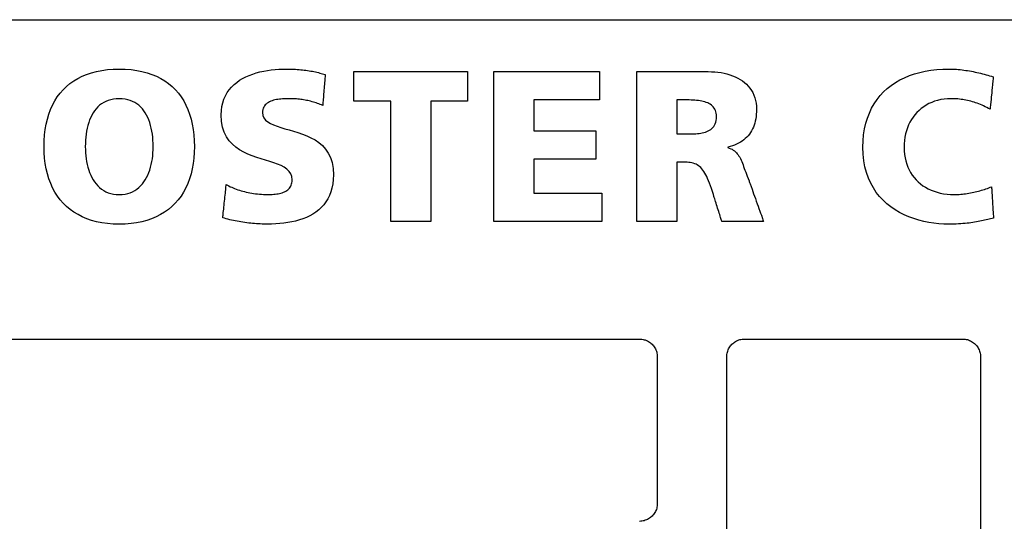
# Model space of a CAD drawing. Extents: x 3963 to 5391, y -43265 to -41965.
# Drawn here: x 4172 to 4200, y -42761 to -42747 of the extents above; entities that cross this region are included whole.
import ezdxf

# ---------------------------------------------------------------- set-up
doc = ezdxf.new("R2010")
doc.units = 0
doc.layers.add('_____1', color=7, linetype='CONTINUOUS')

msp = doc.modelspace()

# ---------------------------------------------------------------- linework, layer by layer
at = {"layer": '_____1', "color": 3, "linetype": 'Continuous'}
for p, q in [((4099.988, -42746.804), (4242.488, -42746.804)), ((4174.889, -42748.186), (4175.049, -42748.173)), ((4175.049, -42748.173), (4175.217, -42748.169)), ((4175.217, -42748.169), (4175.384, -42748.173)), ((4175.384, -42748.173), (4175.545, -42748.186)), ((4179.422, -42748.194), (4179.528, -42748.182)), ((4179.528, -42748.182), (4179.635, -42748.175)), ((4179.635, -42748.175), (4179.74, -42748.17)), ((4179.74, -42748.17), (4179.845, -42748.169)), ((4179.845, -42748.169), (4179.895, -42748.169)), ((4179.895, -42748.169), (4179.944, -42748.17)), ((4179.944, -42748.17), (4179.994, -42748.171)), ((4179.994, -42748.171), (4180.043, -42748.174)), ((4180.043, -42748.174), (4180.092, -42748.176)), ((4180.092, -42748.176), (4180.141, -42748.179)), ((4180.141, -42748.179), (4180.189, -42748.183)), ((4180.189, -42748.183), (4180.237, -42748.188)), ((4197.667, -42748.202), (4197.827, -42748.184)), ((4197.827, -42748.184), (4197.992, -42748.172)), ((4197.992, -42748.172), (4198.161, -42748.169)), ((4198.161, -42748.169), (4198.214, -42748.169)), ((4198.214, -42748.169), (4198.266, -42748.171)), ((4198.266, -42748.171), (4198.319, -42748.173)), ((4198.319, -42748.173), (4198.371, -42748.176)), ((4198.371, -42748.176), (4198.423, -42748.18)), ((4198.423, -42748.18), (4198.475, -42748.185)), ((4173.958, -42748.497), (4174.07, -42748.429)), ((4174.07, -42748.429), (4174.189, -42748.369)), ((4174.189, -42748.369), (4174.315, -42748.317)), ((4174.315, -42748.317), (4174.448, -42748.272)), ((4174.448, -42748.272), (4174.588, -42748.235)), ((4174.588, -42748.235), (4174.735, -42748.206)), ((4174.735, -42748.206), (4174.889, -42748.186)), ((4175.545, -42748.186), (4175.699, -42748.206)), ((4175.699, -42748.206), (4175.845, -42748.235)), ((4175.845, -42748.235), (4175.985, -42748.272)), ((4175.985, -42748.272), (4176.118, -42748.317)), ((4176.118, -42748.317), (4176.244, -42748.369)), ((4176.244, -42748.369), (4176.363, -42748.429)), ((4176.363, -42748.429), (4176.476, -42748.497)), ((4178.545, -42748.481), (4178.63, -42748.43)), ((4178.63, -42748.43), (4178.719, -42748.384)), ((4178.719, -42748.384), (4178.811, -42748.344)), ((4178.811, -42748.344), (4178.908, -42748.308)), ((4178.908, -42748.308), (4179.007, -42748.277)), ((4179.007, -42748.277), (4179.108, -42748.25)), ((4179.108, -42748.25), (4179.212, -42748.227)), ((4179.212, -42748.227), (4179.316, -42748.208)), ((4179.316, -42748.208), (4179.422, -42748.194)), ((4180.237, -42748.188), (4180.285, -42748.192)), ((4180.285, -42748.192), (4180.332, -42748.198)), ((4180.332, -42748.198), (4180.378, -42748.204)), ((4180.378, -42748.204), (4180.424, -42748.21)), ((4180.424, -42748.21), (4180.47, -42748.217)), ((4180.47, -42748.217), (4180.514, -42748.225)), ((4180.514, -42748.225), (4180.558, -42748.232)), ((4180.558, -42748.232), (4180.602, -42748.241)), ((4180.602, -42748.241), (4180.644, -42748.25)), ((4180.644, -42748.25), (4180.685, -42748.259)), ((4180.685, -42748.259), (4180.726, -42748.269)), ((4180.726, -42748.269), (4180.766, -42748.279)), ((4180.766, -42748.279), (4180.805, -42748.289)), ((4180.805, -42748.289), (4180.842, -42748.3)), ((4180.842, -42748.3), (4180.879, -42748.311)), ((4180.879, -42748.311), (4180.914, -42748.323)), ((4180.906, -42748.419), (4180.903, -42748.457)), ((4180.909, -42748.387), (4180.906, -42748.419)), ((4180.911, -42748.36), (4180.909, -42748.387)), ((4180.913, -42748.34), (4180.911, -42748.36)), ((4180.914, -42748.327), (4180.913, -42748.34)), ((4180.914, -42748.323), (4180.914, -42748.327)), ((4181.704, -42749.06), (4181.704, -42748.24)), ((4181.704, -42748.24), (4184.853, -42748.24)), ((4184.853, -42748.24), (4184.853, -42749.06)), ((4185.575, -42748.24), (4188.498, -42748.24)), ((4185.575, -42752.388), (4185.575, -42748.24)), ((4188.498, -42748.24), (4188.498, -42749.024)), ((4189.533, -42748.24), (4191.506, -42748.24)), ((4189.533, -42752.388), (4189.533, -42748.24)), ((4191.506, -42748.24), (4191.597, -42748.242)), ((4191.597, -42748.242), (4191.687, -42748.247)), ((4191.687, -42748.247), (4191.775, -42748.256)), ((4191.775, -42748.256), (4191.861, -42748.268)), ((4191.861, -42748.268), (4191.944, -42748.284)), ((4191.944, -42748.284), (4192.026, -42748.303)), ((4192.026, -42748.303), (4192.104, -42748.326)), ((4192.104, -42748.326), (4192.18, -42748.353)), ((4192.18, -42748.353), (4192.253, -42748.383)), ((4192.253, -42748.383), (4192.322, -42748.417)), ((4192.322, -42748.417), (4192.388, -42748.454)), ((4192.388, -42748.454), (4192.451, -42748.496)), ((4196.808, -42748.472), (4196.937, -42748.409)), ((4196.937, -42748.409), (4197.072, -42748.352)), ((4197.072, -42748.352), (4197.213, -42748.304)), ((4197.213, -42748.304), (4197.359, -42748.262)), ((4197.359, -42748.262), (4197.51, -42748.229)), ((4197.51, -42748.229), (4197.667, -42748.202)), ((4198.475, -42748.185), (4198.527, -42748.191)), ((4198.527, -42748.191), (4198.579, -42748.198)), ((4198.579, -42748.198), (4198.63, -42748.205)), ((4198.63, -42748.205), (4198.682, -42748.213)), ((4198.682, -42748.213), (4198.733, -42748.222)), ((4198.733, -42748.222), (4198.785, -42748.231)), ((4198.785, -42748.231), (4198.836, -42748.241)), ((4198.836, -42748.241), (4198.887, -42748.251)), ((4198.887, -42748.251), (4198.938, -42748.263)), ((4198.938, -42748.263), (4198.989, -42748.274)), ((4198.989, -42748.274), (4199.04, -42748.286)), ((4199.04, -42748.286), (4199.09, -42748.299)), ((4199.09, -42748.299), (4199.141, -42748.312)), ((4199.141, -42748.312), (4199.191, -42748.325)), ((4199.191, -42748.325), (4199.241, -42748.339)), ((4199.241, -42748.339), (4199.291, -42748.353)), ((4199.291, -42748.353), (4199.341, -42748.368)), ((4199.341, -42748.368), (4199.391, -42748.382)), ((4199.385, -42748.449), (4199.381, -42748.483)), ((4199.387, -42748.421), (4199.385, -42748.449)), ((4199.389, -42748.4), (4199.387, -42748.421)), ((4199.391, -42748.387), (4199.389, -42748.4)), ((4199.391, -42748.382), (4199.391, -42748.387)), ((4173.665, -42748.742), (4173.755, -42748.653)), ((4173.755, -42748.653), (4173.853, -42748.571)), ((4173.853, -42748.571), (4173.958, -42748.497)), ((4176.476, -42748.497), (4176.581, -42748.571)), ((4176.581, -42748.571), (4176.678, -42748.653)), ((4176.678, -42748.653), (4176.769, -42748.742)), ((4178.259, -42748.741), (4178.322, -42748.667)), ((4178.322, -42748.667), (4178.391, -42748.599)), ((4178.391, -42748.599), (4178.465, -42748.537)), ((4178.465, -42748.537), (4178.545, -42748.481)), ((4180.883, -42748.698), (4180.879, -42748.751)), ((4180.888, -42748.645), (4180.883, -42748.698)), ((4180.892, -42748.594), (4180.888, -42748.645)), ((4180.896, -42748.545), (4180.892, -42748.594)), ((4180.9, -42748.499), (4180.896, -42748.545)), ((4180.903, -42748.457), (4180.9, -42748.499)), ((4192.451, -42748.496), (4192.509, -42748.54)), ((4192.509, -42748.54), (4192.564, -42748.589)), ((4192.564, -42748.589), (4192.614, -42748.642)), ((4192.614, -42748.642), (4192.66, -42748.698)), ((4192.66, -42748.698), (4192.701, -42748.758)), ((4196.358, -42748.803), (4196.46, -42748.709)), ((4196.46, -42748.709), (4196.569, -42748.622)), ((4196.569, -42748.622), (4196.686, -42748.544)), ((4196.686, -42748.544), (4196.808, -42748.472)), ((4199.363, -42748.666), (4199.352, -42748.775)), ((4199.368, -42748.615), (4199.363, -42748.666)), ((4199.373, -42748.567), (4199.368, -42748.615)), ((4199.377, -42748.523), (4199.373, -42748.567)), ((4199.381, -42748.483), (4199.377, -42748.523)), ((4173.435, -42749.05), (4173.504, -42748.941)), ((4173.504, -42748.941), (4173.581, -42748.838)), ((4173.581, -42748.838), (4173.665, -42748.742)), ((4175.135, -42748.992), (4175.057, -42749.001)), ((4175.217, -42748.989), (4175.135, -42748.992)), ((4175.299, -42748.992), (4175.217, -42748.989)), ((4175.376, -42749.001), (4175.299, -42748.992)), ((4176.769, -42748.742), (4176.853, -42748.838)), ((4176.853, -42748.838), (4176.93, -42748.941)), ((4176.93, -42748.941), (4176.999, -42749.05)), ((4178.082, -42749.099), (4178.114, -42749)), ((4178.114, -42749), (4178.155, -42748.907)), ((4178.155, -42748.907), (4178.204, -42748.82)), ((4178.204, -42748.82), (4178.259, -42748.741)), ((4179.688, -42748.998), (4179.647, -42749.003)), ((4179.729, -42748.995), (4179.688, -42748.998)), ((4179.77, -42748.992), (4179.729, -42748.995)), ((4179.81, -42748.991), (4179.77, -42748.992)), ((4179.849, -42748.99), (4179.81, -42748.991)), ((4179.886, -42748.989), (4179.849, -42748.99)), ((4179.922, -42748.989), (4179.886, -42748.989)), ((4179.961, -42748.989), (4179.922, -42748.989)), ((4180.001, -42748.99), (4179.961, -42748.989)), ((4180.04, -42748.992), (4180.001, -42748.99)), ((4180.08, -42748.994), (4180.04, -42748.992)), ((4180.119, -42748.997), (4180.08, -42748.994)), ((4180.159, -42749), (4180.119, -42748.997)), ((4180.198, -42749.004), (4180.159, -42749)), ((4180.862, -42748.957), (4180.858, -42749.003)), ((4180.866, -42748.908), (4180.862, -42748.957)), ((4180.87, -42748.857), (4180.866, -42748.908)), ((4180.874, -42748.804), (4180.87, -42748.857)), ((4180.879, -42748.751), (4180.874, -42748.804)), ((4192.701, -42748.758), (4192.737, -42748.822)), ((4192.737, -42748.822), (4192.769, -42748.889)), ((4192.769, -42748.889), (4192.795, -42748.961)), ((4192.795, -42748.961), (4192.815, -42749.036)), ((4196.176, -42749.013), (4196.263, -42748.904)), ((4196.263, -42748.904), (4196.358, -42748.803)), ((4198.03, -42749), (4197.94, -42749.015)), ((4198.124, -42748.992), (4198.03, -42749)), ((4198.22, -42748.989), (4198.124, -42748.992)), ((4198.268, -42748.989), (4198.22, -42748.989)), ((4198.315, -42748.991), (4198.268, -42748.989)), ((4198.361, -42748.993), (4198.315, -42748.991)), ((4198.408, -42748.997), (4198.361, -42748.993)), ((4198.454, -42749.001), (4198.408, -42748.997)), ((4199.33, -42748.996), (4199.32, -42749.095)), ((4199.336, -42748.942), (4199.33, -42748.996)), ((4199.341, -42748.887), (4199.336, -42748.942)), ((4199.347, -42748.831), (4199.341, -42748.887)), ((4199.352, -42748.775), (4199.347, -42748.831)), ((4173.318, -42749.288), (4173.373, -42749.166)), ((4173.373, -42749.166), (4173.435, -42749.05)), ((4174.578, -42749.269), (4174.535, -42749.323)), ((4174.625, -42749.218), (4174.578, -42749.269)), ((4174.675, -42749.172), (4174.625, -42749.218)), ((4174.729, -42749.131), (4174.675, -42749.172)), ((4174.787, -42749.095), (4174.729, -42749.131)), ((4174.849, -42749.063), (4174.787, -42749.095)), ((4174.914, -42749.037), (4174.849, -42749.063)), ((4174.984, -42749.016), (4174.914, -42749.037)), ((4175.057, -42749.001), (4174.984, -42749.016)), ((4175.45, -42749.016), (4175.376, -42749.001)), ((4175.52, -42749.037), (4175.45, -42749.016)), ((4175.585, -42749.063), (4175.52, -42749.037)), ((4175.647, -42749.095), (4175.585, -42749.063)), ((4175.705, -42749.131), (4175.647, -42749.095)), ((4175.759, -42749.172), (4175.705, -42749.131)), ((4175.809, -42749.218), (4175.759, -42749.172)), ((4175.856, -42749.269), (4175.809, -42749.218)), ((4175.899, -42749.323), (4175.856, -42749.269)), ((4176.999, -42749.05), (4177.061, -42749.166)), ((4177.061, -42749.166), (4177.116, -42749.288)), ((4178.043, -42749.319), (4178.058, -42749.206)), ((4178.058, -42749.206), (4178.082, -42749.099)), ((4179.2, -42749.254), (4179.188, -42749.291)), ((4179.215, -42749.22), (4179.2, -42749.254)), ((4179.234, -42749.19), (4179.215, -42749.22)), ((4179.256, -42749.162), (4179.234, -42749.19)), ((4179.281, -42749.136), (4179.256, -42749.162)), ((4179.31, -42749.114), (4179.281, -42749.136)), ((4179.341, -42749.094), (4179.31, -42749.114)), ((4179.374, -42749.076), (4179.341, -42749.094)), ((4179.409, -42749.06), (4179.374, -42749.076)), ((4179.446, -42749.046), (4179.409, -42749.06)), ((4179.484, -42749.034), (4179.446, -42749.046)), ((4179.524, -42749.024), (4179.484, -42749.034)), ((4179.564, -42749.015), (4179.524, -42749.024)), ((4179.605, -42749.008), (4179.564, -42749.015)), ((4179.647, -42749.003), (4179.605, -42749.008)), ((4180.237, -42749.009), (4180.198, -42749.004)), ((4180.277, -42749.015), (4180.237, -42749.009)), ((4180.316, -42749.021), (4180.277, -42749.015)), ((4180.355, -42749.027), (4180.316, -42749.021)), ((4180.394, -42749.035), (4180.355, -42749.027)), ((4180.432, -42749.043), (4180.394, -42749.035)), ((4180.471, -42749.052), (4180.432, -42749.043)), ((4180.509, -42749.061), (4180.471, -42749.052)), ((4180.548, -42749.072), (4180.509, -42749.061)), ((4180.586, -42749.082), (4180.548, -42749.072)), ((4180.623, -42749.094), (4180.586, -42749.082)), ((4180.661, -42749.106), (4180.623, -42749.094)), ((4180.698, -42749.119), (4180.661, -42749.106)), ((4180.735, -42749.133), (4180.698, -42749.119)), ((4180.771, -42749.148), (4180.735, -42749.133)), ((4180.808, -42749.163), (4180.771, -42749.148)), ((4180.843, -42749.179), (4180.808, -42749.163)), ((4180.844, -42749.174), (4180.843, -42749.179)), ((4180.845, -42749.162), (4180.844, -42749.174)), ((4180.846, -42749.142), (4180.845, -42749.162)), ((4180.849, -42749.115), (4180.846, -42749.142)), ((4180.851, -42749.083), (4180.849, -42749.115)), ((4180.854, -42749.045), (4180.851, -42749.083)), ((4180.858, -42749.003), (4180.854, -42749.045)), ((4182.725, -42749.06), (4181.704, -42749.06)), ((4182.725, -42752.387), (4182.725, -42749.06)), ((4184.853, -42749.06), (4183.831, -42749.06)), ((4183.831, -42749.06), (4183.831, -42752.387)), ((4188.498, -42749.024), (4186.681, -42749.024)), ((4186.681, -42749.024), (4186.681, -42749.88)), ((4190.93, -42749.024), (4190.639, -42749.024)), ((4190.639, -42749.024), (4190.639, -42749.963)), ((4190.982, -42749.025), (4190.93, -42749.024)), ((4191.034, -42749.026), (4190.982, -42749.025)), ((4191.085, -42749.028), (4191.034, -42749.026)), ((4191.136, -42749.031), (4191.085, -42749.028)), ((4191.185, -42749.036), (4191.136, -42749.031)), ((4191.234, -42749.041), (4191.185, -42749.036)), ((4191.281, -42749.049), (4191.234, -42749.041)), ((4191.326, -42749.057), (4191.281, -42749.049)), ((4191.37, -42749.067), (4191.326, -42749.057)), ((4191.413, -42749.079), (4191.37, -42749.067)), ((4191.453, -42749.093), (4191.413, -42749.079)), ((4191.492, -42749.108), (4191.453, -42749.093)), ((4191.528, -42749.126), (4191.492, -42749.108)), ((4191.562, -42749.145), (4191.528, -42749.126)), ((4191.593, -42749.167), (4191.562, -42749.145)), ((4191.622, -42749.192), (4191.593, -42749.167)), ((4191.647, -42749.218), (4191.622, -42749.192)), ((4191.67, -42749.247), (4191.647, -42749.218)), ((4191.69, -42749.279), (4191.67, -42749.247)), ((4192.815, -42749.036), (4192.83, -42749.115)), ((4192.83, -42749.115), (4192.839, -42749.199)), ((4192.839, -42749.199), (4192.843, -42749.286)), ((4195.963, -42749.385), (4196.026, -42749.253)), ((4196.026, -42749.253), (4196.097, -42749.129)), ((4196.097, -42749.129), (4196.176, -42749.013)), ((4197.399, -42749.259), (4197.337, -42749.313)), ((4197.466, -42749.21), (4197.399, -42749.259)), ((4197.536, -42749.165), (4197.466, -42749.21)), ((4197.61, -42749.125), (4197.536, -42749.165)), ((4197.687, -42749.09), (4197.61, -42749.125)), ((4197.768, -42749.06), (4197.687, -42749.09)), ((4197.852, -42749.035), (4197.768, -42749.06)), ((4197.94, -42749.015), (4197.852, -42749.035)), ((4198.5, -42749.007), (4198.454, -42749.001)), ((4198.545, -42749.013), (4198.5, -42749.007)), ((4198.59, -42749.021), (4198.545, -42749.013)), ((4198.636, -42749.029), (4198.59, -42749.021)), ((4198.68, -42749.039), (4198.636, -42749.029)), ((4198.725, -42749.049), (4198.68, -42749.039)), ((4198.77, -42749.061), (4198.725, -42749.049)), ((4198.814, -42749.073), (4198.77, -42749.061)), ((4198.859, -42749.087), (4198.814, -42749.073)), ((4198.903, -42749.102), (4198.859, -42749.087)), ((4198.947, -42749.117), (4198.903, -42749.102)), ((4198.992, -42749.134), (4198.947, -42749.117)), ((4199.036, -42749.152), (4198.992, -42749.134)), ((4199.08, -42749.17), (4199.036, -42749.152)), ((4199.124, -42749.19), (4199.08, -42749.17)), ((4199.169, -42749.211), (4199.124, -42749.19)), ((4199.213, -42749.233), (4199.169, -42749.211)), ((4199.258, -42749.256), (4199.213, -42749.233)), ((4199.302, -42749.28), (4199.258, -42749.256)), ((4199.304, -42749.262), (4199.303, -42749.275)), ((4199.306, -42749.241), (4199.304, -42749.262)), ((4199.309, -42749.213), (4199.306, -42749.241)), ((4199.312, -42749.179), (4199.309, -42749.213)), ((4199.316, -42749.14), (4199.312, -42749.179)), ((4199.32, -42749.095), (4199.316, -42749.14)), ((4173.229, -42749.552), (4173.27, -42749.417)), ((4173.27, -42749.417), (4173.318, -42749.288)), ((4174.427, -42749.509), (4174.398, -42749.578)), ((4174.46, -42749.444), (4174.427, -42749.509)), ((4174.496, -42749.382), (4174.46, -42749.444)), ((4174.535, -42749.323), (4174.496, -42749.382)), ((4175.938, -42749.382), (4175.899, -42749.323)), ((4175.974, -42749.444), (4175.938, -42749.382)), ((4176.007, -42749.509), (4175.974, -42749.444)), ((4176.036, -42749.578), (4176.007, -42749.509)), ((4177.116, -42749.288), (4177.164, -42749.417)), ((4177.164, -42749.417), (4177.204, -42749.552)), ((4178.038, -42749.44), (4178.043, -42749.319)), ((4178.048, -42749.619), (4178.038, -42749.44)), ((4179.181, -42749.331), (4179.179, -42749.375)), ((4179.179, -42749.375), (4179.189, -42749.453)), ((4179.188, -42749.291), (4179.181, -42749.331)), ((4179.189, -42749.453), (4179.218, -42749.521)), ((4179.218, -42749.521), (4179.263, -42749.58)), ((4191.707, -42749.314), (4191.69, -42749.279)), ((4191.72, -42749.351), (4191.707, -42749.314)), ((4191.73, -42749.392), (4191.72, -42749.351)), ((4191.728, -42749.59), (4191.735, -42749.538)), ((4191.735, -42749.435), (4191.73, -42749.392)), ((4191.737, -42749.482), (4191.735, -42749.435)), ((4191.735, -42749.538), (4191.737, -42749.482)), ((4192.83, -42749.484), (4192.821, -42749.547)), ((4192.837, -42749.42), (4192.83, -42749.484)), ((4192.841, -42749.354), (4192.837, -42749.42)), ((4192.843, -42749.286), (4192.841, -42749.354)), ((4195.865, -42749.67), (4195.91, -42749.524)), ((4195.91, -42749.524), (4195.963, -42749.385)), ((4197.174, -42749.498), (4197.128, -42749.567)), ((4197.224, -42749.432), (4197.174, -42749.498)), ((4197.279, -42749.37), (4197.224, -42749.432)), ((4197.337, -42749.313), (4197.279, -42749.37)), ((4199.303, -42749.275), (4199.302, -42749.28)), ((4173.17, -42749.839), (4173.196, -42749.693)), ((4173.196, -42749.693), (4173.229, -42749.552)), ((4174.33, -42749.803), (4174.314, -42749.884)), ((4174.35, -42749.726), (4174.33, -42749.803)), ((4174.372, -42749.651), (4174.35, -42749.726)), ((4174.398, -42749.578), (4174.372, -42749.651)), ((4176.062, -42749.651), (4176.036, -42749.578)), ((4176.084, -42749.726), (4176.062, -42749.651)), ((4176.103, -42749.803), (4176.084, -42749.726)), ((4176.12, -42749.884), (4176.103, -42749.803)), ((4177.204, -42749.552), (4177.238, -42749.693)), ((4177.238, -42749.693), (4177.263, -42749.839)), ((4178.077, -42749.778), (4178.048, -42749.619)), ((4178.123, -42749.919), (4178.077, -42749.778)), ((4179.263, -42749.58), (4179.324, -42749.631)), ((4179.324, -42749.631), (4179.399, -42749.676)), ((4179.399, -42749.676), (4179.486, -42749.716)), ((4179.486, -42749.716), (4179.582, -42749.752)), ((4179.582, -42749.752), (4179.688, -42749.786)), ((4179.688, -42749.786), (4179.8, -42749.819)), ((4191.576, -42749.84), (4191.607, -42749.815)), ((4191.607, -42749.815), (4191.636, -42749.787)), ((4191.636, -42749.787), (4191.661, -42749.755)), ((4191.661, -42749.755), (4191.684, -42749.72)), ((4191.684, -42749.72), (4191.702, -42749.681)), ((4191.702, -42749.681), (4191.717, -42749.637)), ((4191.717, -42749.637), (4191.728, -42749.59)), ((4192.755, -42749.775), (4192.732, -42749.827)), ((4192.776, -42749.721), (4192.755, -42749.775)), ((4192.793, -42749.665), (4192.776, -42749.721)), ((4192.808, -42749.607), (4192.793, -42749.665)), ((4192.821, -42749.547), (4192.808, -42749.607)), ((4195.83, -42749.824), (4195.865, -42749.67)), ((4197.017, -42749.796), (4196.989, -42749.878)), ((4197.05, -42749.716), (4197.017, -42749.796)), ((4197.087, -42749.64), (4197.05, -42749.716)), ((4197.128, -42749.567), (4197.087, -42749.64)), ((4173.141, -42750.15), (4173.152, -42749.992)), ((4173.152, -42749.992), (4173.17, -42749.839)), ((4174.291, -42750.05), (4174.284, -42750.137)), ((4174.301, -42749.966), (4174.291, -42750.05)), ((4174.314, -42749.884), (4174.301, -42749.966)), ((4176.133, -42749.966), (4176.12, -42749.884)), ((4176.143, -42750.05), (4176.133, -42749.966)), ((4176.15, -42750.137), (4176.143, -42750.05)), ((4177.263, -42749.839), (4177.282, -42749.992)), ((4177.282, -42749.992), (4177.293, -42750.15)), ((4178.184, -42750.044), (4178.123, -42749.919)), ((4178.258, -42750.153), (4178.184, -42750.044)), ((4179.8, -42749.819), (4179.917, -42749.852)), ((4179.917, -42749.852), (4180.038, -42749.886)), ((4180.038, -42749.886), (4180.16, -42749.924)), ((4180.16, -42749.924), (4180.282, -42749.966)), ((4180.282, -42749.966), (4180.403, -42750.013)), ((4180.403, -42750.013), (4180.52, -42750.068)), ((4180.52, -42750.068), (4180.632, -42750.131)), ((4186.681, -42749.88), (4188.398, -42749.88)), ((4188.398, -42749.88), (4188.398, -42750.664)), ((4190.639, -42749.963), (4190.93, -42749.963)), ((4190.93, -42749.963), (4190.975, -42749.963)), ((4190.975, -42749.963), (4191.02, -42749.962)), ((4191.02, -42749.962), (4191.067, -42749.962)), ((4191.067, -42749.962), (4191.113, -42749.96)), ((4191.113, -42749.96), (4191.16, -42749.957)), ((4191.16, -42749.957), (4191.206, -42749.954)), ((4191.206, -42749.954), (4191.252, -42749.949)), ((4191.252, -42749.949), (4191.298, -42749.943)), ((4191.298, -42749.943), (4191.342, -42749.935)), ((4191.342, -42749.935), (4191.385, -42749.925)), ((4191.385, -42749.925), (4191.427, -42749.913)), ((4191.427, -42749.913), (4191.467, -42749.898)), ((4191.467, -42749.898), (4191.506, -42749.882)), ((4191.506, -42749.882), (4191.542, -42749.863)), ((4191.542, -42749.863), (4191.576, -42749.84)), ((4192.574, -42750.053), (4192.533, -42750.092)), ((4192.611, -42750.012), (4192.574, -42750.053)), ((4192.645, -42749.969), (4192.611, -42750.012)), ((4192.677, -42749.924), (4192.645, -42749.969)), ((4192.706, -42749.876), (4192.677, -42749.924)), ((4192.732, -42749.827), (4192.706, -42749.876)), ((4195.79, -42750.155), (4195.805, -42749.986)), ((4195.805, -42749.986), (4195.83, -42749.824)), ((4196.948, -42750.052), (4196.935, -42750.143)), ((4196.966, -42749.964), (4196.948, -42750.052)), ((4196.989, -42749.878), (4196.966, -42749.964)), ((4173.137, -42750.314), (4173.141, -42750.15)), ((4173.141, -42750.476), (4173.137, -42750.314)), ((4174.28, -42750.225), (4174.278, -42750.314)), ((4174.278, -42750.314), (4174.28, -42750.399)), ((4174.284, -42750.137), (4174.28, -42750.225)), ((4176.154, -42750.225), (4176.15, -42750.137)), ((4176.156, -42750.314), (4176.154, -42750.225)), ((4176.154, -42750.399), (4176.156, -42750.314)), ((4177.293, -42750.15), (4177.297, -42750.314)), ((4177.297, -42750.314), (4177.293, -42750.476)), ((4178.345, -42750.249), (4178.258, -42750.153)), ((4178.442, -42750.332), (4178.345, -42750.249)), ((4178.547, -42750.405), (4178.442, -42750.332)), ((4180.632, -42750.131), (4180.737, -42750.203)), ((4180.737, -42750.203), (4180.834, -42750.287)), ((4180.834, -42750.287), (4180.921, -42750.382)), ((4192.112, -42750.315), (4192.047, -42750.332)), ((4192.047, -42750.332), (4192.047, -42750.343)), ((4192.047, -42750.343), (4192.09, -42750.356)), ((4192.09, -42750.356), (4192.129, -42750.372)), ((4192.175, -42750.295), (4192.112, -42750.315)), ((4192.234, -42750.273), (4192.175, -42750.295)), ((4192.291, -42750.249), (4192.234, -42750.273)), ((4192.345, -42750.222), (4192.291, -42750.249)), ((4192.397, -42750.193), (4192.345, -42750.222)), ((4192.445, -42750.162), (4192.397, -42750.193)), ((4192.491, -42750.128), (4192.445, -42750.162)), ((4192.533, -42750.092), (4192.491, -42750.128)), ((4195.784, -42750.332), (4195.79, -42750.155)), ((4195.791, -42750.522), (4195.784, -42750.332)), ((4196.928, -42750.236), (4196.925, -42750.332)), ((4196.925, -42750.332), (4196.928, -42750.432)), ((4196.935, -42750.143), (4196.928, -42750.236)), ((4173.152, -42750.633), (4173.141, -42750.476)), ((4173.171, -42750.785), (4173.152, -42750.633)), ((4174.28, -42750.399), (4174.284, -42750.483)), ((4174.284, -42750.483), (4174.291, -42750.567)), ((4174.291, -42750.567), (4174.301, -42750.649)), ((4176.133, -42750.649), (4176.143, -42750.567)), ((4176.143, -42750.567), (4176.15, -42750.483)), ((4176.15, -42750.483), (4176.154, -42750.399)), ((4177.282, -42750.633), (4177.263, -42750.785)), ((4177.293, -42750.476), (4177.282, -42750.633)), ((4178.659, -42750.468), (4178.547, -42750.405)), ((4178.776, -42750.523), (4178.659, -42750.468)), ((4178.897, -42750.571), (4178.776, -42750.523)), ((4179.019, -42750.614), (4178.897, -42750.571)), ((4179.141, -42750.653), (4179.019, -42750.614)), ((4180.921, -42750.382), (4180.995, -42750.492)), ((4180.995, -42750.492), (4181.056, -42750.616)), ((4181.056, -42750.616), (4181.102, -42750.757)), ((4192.129, -42750.372), (4192.166, -42750.389)), ((4192.166, -42750.389), (4192.2, -42750.409)), ((4192.2, -42750.409), (4192.231, -42750.431)), ((4192.231, -42750.431), (4192.26, -42750.455)), ((4192.26, -42750.455), (4192.286, -42750.482)), ((4192.286, -42750.482), (4192.311, -42750.511)), ((4192.311, -42750.511), (4192.335, -42750.542)), ((4192.335, -42750.542), (4192.356, -42750.575)), ((4192.356, -42750.575), (4192.377, -42750.61)), ((4192.377, -42750.61), (4192.396, -42750.647)), ((4195.81, -42750.703), (4195.791, -42750.522)), ((4196.928, -42750.432), (4196.937, -42750.528)), ((4196.937, -42750.528), (4196.951, -42750.621)), ((4196.951, -42750.621), (4196.971, -42750.711)), ((4173.197, -42750.931), (4173.171, -42750.785)), ((4174.301, -42750.649), (4174.314, -42750.73)), ((4174.314, -42750.73), (4174.33, -42750.809)), ((4174.33, -42750.809), (4174.35, -42750.886)), ((4174.35, -42750.886), (4174.372, -42750.961)), ((4176.062, -42750.961), (4176.084, -42750.886)), ((4176.084, -42750.886), (4176.103, -42750.809)), ((4176.103, -42750.809), (4176.12, -42750.73)), ((4176.12, -42750.73), (4176.133, -42750.649)), ((4177.263, -42750.785), (4177.237, -42750.931)), ((4179.262, -42750.69), (4179.141, -42750.653)), ((4179.379, -42750.725), (4179.262, -42750.69)), ((4179.491, -42750.761), (4179.379, -42750.725)), ((4179.596, -42750.799), (4179.491, -42750.761)), ((4179.693, -42750.841), (4179.596, -42750.799)), ((4179.78, -42750.886), (4179.693, -42750.841)), ((4179.854, -42750.938), (4179.78, -42750.886)), ((4181.102, -42750.757), (4181.131, -42750.915)), ((4188.398, -42750.664), (4186.681, -42750.664)), ((4186.681, -42750.664), (4186.681, -42751.603)), ((4190.87, -42750.748), (4190.639, -42750.748)), ((4190.639, -42750.748), (4190.639, -42752.388)), ((4190.92, -42750.748), (4190.87, -42750.748)), ((4190.967, -42750.751), (4190.92, -42750.748)), ((4191.012, -42750.757), (4190.967, -42750.751)), ((4191.054, -42750.764), (4191.012, -42750.757)), ((4191.095, -42750.774), (4191.054, -42750.764)), ((4191.133, -42750.787), (4191.095, -42750.774)), ((4191.169, -42750.802), (4191.133, -42750.787)), ((4191.204, -42750.82), (4191.169, -42750.802)), ((4191.237, -42750.842), (4191.204, -42750.82)), ((4191.269, -42750.866), (4191.237, -42750.842)), ((4191.299, -42750.894), (4191.269, -42750.866)), ((4191.328, -42750.926), (4191.299, -42750.894)), ((4192.396, -42750.647), (4192.415, -42750.687)), ((4192.415, -42750.687), (4192.433, -42750.728)), ((4192.433, -42750.728), (4192.451, -42750.772)), ((4192.451, -42750.772), (4192.469, -42750.818)), ((4192.469, -42750.818), (4192.487, -42750.866)), ((4192.487, -42750.866), (4192.505, -42750.916)), ((4195.841, -42750.873), (4195.81, -42750.703)), ((4195.884, -42751.034), (4195.841, -42750.873)), ((4196.971, -42750.711), (4196.997, -42750.797)), ((4196.997, -42750.797), (4197.028, -42750.879)), ((4197.028, -42750.879), (4197.063, -42750.958)), ((4173.231, -42751.071), (4173.197, -42750.931)), ((4173.272, -42751.205), (4173.231, -42751.071)), ((4174.372, -42750.961), (4174.398, -42751.033)), ((4174.398, -42751.033), (4174.427, -42751.103)), ((4174.427, -42751.103), (4174.46, -42751.169)), ((4174.46, -42751.169), (4174.496, -42751.233)), ((4175.938, -42751.233), (4175.974, -42751.169)), ((4175.974, -42751.169), (4176.007, -42751.103)), ((4176.007, -42751.103), (4176.036, -42751.033)), ((4176.036, -42751.033), (4176.062, -42750.961)), ((4177.203, -42751.071), (4177.162, -42751.205)), ((4177.237, -42750.931), (4177.203, -42751.071)), ((4179.915, -42750.998), (4179.854, -42750.938)), ((4179.961, -42751.066), (4179.915, -42750.998)), ((4179.99, -42751.144), (4179.961, -42751.066)), ((4180, -42751.235), (4179.99, -42751.144)), ((4181.131, -42750.915), (4181.141, -42751.092)), ((4181.141, -42751.092), (4181.136, -42751.223)), ((4191.357, -42750.961), (4191.328, -42750.926)), ((4191.384, -42751), (4191.357, -42750.961)), ((4191.411, -42751.044), (4191.384, -42751)), ((4191.438, -42751.091), (4191.411, -42751.044)), ((4191.464, -42751.143), (4191.438, -42751.091)), ((4191.489, -42751.199), (4191.464, -42751.143)), ((4192.505, -42750.916), (4192.524, -42750.968)), ((4192.524, -42750.968), (4192.544, -42751.022)), ((4192.544, -42751.022), (4192.565, -42751.078)), ((4192.565, -42751.078), (4192.586, -42751.136)), ((4192.586, -42751.136), (4192.61, -42751.196)), ((4195.938, -42751.185), (4195.884, -42751.034)), ((4197.063, -42750.958), (4197.104, -42751.032)), ((4197.104, -42751.032), (4197.15, -42751.103)), ((4197.15, -42751.103), (4197.2, -42751.17)), ((4197.2, -42751.17), (4197.255, -42751.232)), ((4173.32, -42751.334), (4173.272, -42751.205)), ((4173.375, -42751.456), (4173.32, -42751.334)), ((4174.496, -42751.233), (4174.535, -42751.292)), ((4174.535, -42751.292), (4174.578, -42751.348)), ((4174.578, -42751.348), (4174.625, -42751.4)), ((4174.625, -42751.4), (4174.675, -42751.447)), ((4174.675, -42751.447), (4174.729, -42751.49)), ((4175.705, -42751.49), (4175.759, -42751.447)), ((4175.759, -42751.447), (4175.809, -42751.4)), ((4175.809, -42751.4), (4175.856, -42751.348)), ((4175.856, -42751.348), (4175.899, -42751.292)), ((4175.899, -42751.292), (4175.938, -42751.233)), ((4177.114, -42751.334), (4177.059, -42751.456)), ((4177.162, -42751.205), (4177.114, -42751.334)), ((4178.165, -42751.468), (4178.168, -42751.433)), ((4178.168, -42751.433), (4178.174, -42751.384)), ((4178.174, -42751.384), (4178.175, -42751.37)), ((4178.175, -42751.37), (4178.176, -42751.366)), ((4178.176, -42751.366), (4178.212, -42751.385)), ((4178.212, -42751.385), (4178.249, -42751.403)), ((4178.249, -42751.403), (4178.287, -42751.422)), ((4178.287, -42751.422), (4178.327, -42751.439)), ((4178.327, -42751.439), (4178.368, -42751.457)), ((4179.922, -42751.464), (4179.942, -42751.438)), ((4179.942, -42751.438), (4179.959, -42751.41)), ((4179.959, -42751.41), (4179.973, -42751.38)), ((4179.973, -42751.38), (4179.985, -42751.347)), ((4179.985, -42751.347), (4179.993, -42751.312)), ((4179.993, -42751.312), (4179.998, -42751.275)), ((4179.998, -42751.275), (4180, -42751.235)), ((4181.122, -42751.345), (4181.1, -42751.46)), ((4181.136, -42751.223), (4181.122, -42751.345)), ((4191.515, -42751.26), (4191.489, -42751.199)), ((4191.541, -42751.325), (4191.515, -42751.26)), ((4191.567, -42751.396), (4191.541, -42751.325)), ((4191.594, -42751.472), (4191.567, -42751.396)), ((4192.61, -42751.196), (4192.635, -42751.258)), ((4192.635, -42751.258), (4192.637, -42751.264)), ((4192.637, -42751.264), (4192.643, -42751.281)), ((4192.643, -42751.281), (4192.652, -42751.307)), ((4192.652, -42751.307), (4192.665, -42751.342)), ((4192.665, -42751.342), (4192.718, -42751.491)), ((4196.001, -42751.326), (4195.938, -42751.185)), ((4196.074, -42751.458), (4196.001, -42751.326)), ((4197.255, -42751.232), (4197.314, -42751.291)), ((4197.314, -42751.291), (4197.377, -42751.345)), ((4197.377, -42751.345), (4197.445, -42751.395)), ((4197.445, -42751.395), (4197.516, -42751.44)), ((4197.516, -42751.44), (4197.591, -42751.481)), ((4199.266, -42751.454), (4199.305, -42751.44)), ((4199.305, -42751.44), (4199.343, -42751.425)), ((4199.343, -42751.425), (4199.343, -42751.429)), ((4199.343, -42751.429), (4199.344, -42751.442)), ((4199.344, -42751.442), (4199.345, -42751.462)), ((4173.438, -42751.572), (4173.375, -42751.456)), ((4173.508, -42751.682), (4173.438, -42751.572)), ((4173.585, -42751.785), (4173.508, -42751.682)), ((4174.729, -42751.49), (4174.787, -42751.528)), ((4174.787, -42751.528), (4174.849, -42751.561)), ((4174.849, -42751.561), (4174.914, -42751.588)), ((4174.914, -42751.588), (4174.984, -42751.61)), ((4174.984, -42751.61), (4175.057, -42751.626)), ((4175.057, -42751.626), (4175.135, -42751.635)), ((4175.135, -42751.635), (4175.217, -42751.639)), ((4175.217, -42751.639), (4175.299, -42751.635)), ((4175.299, -42751.635), (4175.376, -42751.626)), ((4175.376, -42751.626), (4175.45, -42751.61)), ((4175.45, -42751.61), (4175.52, -42751.588)), ((4175.52, -42751.588), (4175.585, -42751.561)), ((4175.585, -42751.561), (4175.647, -42751.528)), ((4175.647, -42751.528), (4175.705, -42751.49)), ((4176.926, -42751.682), (4176.849, -42751.785)), ((4176.996, -42751.572), (4176.926, -42751.682)), ((4177.059, -42751.456), (4176.996, -42751.572)), ((4178.134, -42751.766), (4178.14, -42751.71)), ((4178.14, -42751.71), (4178.145, -42751.655)), ((4178.145, -42751.655), (4178.151, -42751.603)), ((4178.151, -42751.603), (4178.156, -42751.554)), ((4178.156, -42751.554), (4178.161, -42751.509)), ((4178.161, -42751.509), (4178.165, -42751.468)), ((4178.368, -42751.457), (4178.409, -42751.473)), ((4178.409, -42751.473), (4178.452, -42751.489)), ((4178.452, -42751.489), (4178.496, -42751.505)), ((4178.496, -42751.505), (4178.541, -42751.52)), ((4178.541, -42751.52), (4178.587, -42751.534)), ((4178.587, -42751.534), (4178.633, -42751.547)), ((4178.633, -42751.547), (4178.681, -42751.56)), ((4178.681, -42751.56), (4178.73, -42751.572)), ((4178.73, -42751.572), (4178.779, -42751.583)), ((4178.779, -42751.583), (4178.829, -42751.593)), ((4178.829, -42751.593), (4178.88, -42751.602)), ((4178.88, -42751.602), (4178.932, -42751.61)), ((4178.932, -42751.61), (4178.985, -42751.618)), ((4178.985, -42751.618), (4179.039, -42751.624)), ((4179.039, -42751.624), (4179.093, -42751.629)), ((4179.093, -42751.629), (4179.148, -42751.633)), ((4179.148, -42751.633), (4179.203, -42751.636)), ((4179.203, -42751.636), (4179.26, -42751.638)), ((4179.26, -42751.638), (4179.317, -42751.639)), ((4179.317, -42751.639), (4179.36, -42751.638)), ((4179.36, -42751.638), (4179.404, -42751.637)), ((4179.404, -42751.637), (4179.446, -42751.635)), ((4179.446, -42751.635), (4179.489, -42751.632)), ((4179.489, -42751.632), (4179.53, -42751.628)), ((4179.53, -42751.628), (4179.571, -42751.622)), ((4179.571, -42751.622), (4179.611, -42751.616)), ((4179.611, -42751.616), (4179.649, -42751.608)), ((4179.649, -42751.608), (4179.687, -42751.599)), ((4179.687, -42751.599), (4179.722, -42751.588)), ((4179.722, -42751.588), (4179.757, -42751.575)), ((4179.757, -42751.575), (4179.789, -42751.561)), ((4179.789, -42751.561), (4179.82, -42751.546)), ((4179.82, -42751.546), (4179.849, -42751.528)), ((4179.849, -42751.528), (4179.876, -42751.509)), ((4179.876, -42751.509), (4179.9, -42751.487)), ((4179.9, -42751.487), (4179.922, -42751.464)), ((4181.031, -42751.667), (4180.985, -42751.759)), ((4181.069, -42751.567), (4181.031, -42751.667)), ((4181.1, -42751.46), (4181.069, -42751.567)), ((4186.681, -42751.603), (4188.564, -42751.603)), ((4188.564, -42751.603), (4188.564, -42752.388)), ((4191.621, -42751.553), (4191.594, -42751.472)), ((4191.649, -42751.639), (4191.621, -42751.553)), ((4191.65, -42751.643), (4191.649, -42751.639)), ((4191.653, -42751.654), (4191.65, -42751.643)), ((4191.659, -42751.671), (4191.653, -42751.654)), ((4191.666, -42751.694), (4191.659, -42751.671)), ((4191.675, -42751.723), (4191.666, -42751.694)), ((4191.686, -42751.756), (4191.675, -42751.723)), ((4192.718, -42751.491), (4192.74, -42751.551)), ((4192.74, -42751.551), (4192.763, -42751.616)), ((4192.763, -42751.616), (4192.787, -42751.683)), ((4192.787, -42751.683), (4192.812, -42751.753)), ((4196.156, -42751.58), (4196.074, -42751.458)), ((4196.247, -42751.694), (4196.156, -42751.58)), ((4196.345, -42751.799), (4196.247, -42751.694)), ((4197.591, -42751.481), (4197.67, -42751.517)), ((4197.67, -42751.517), (4197.752, -42751.549)), ((4197.752, -42751.549), (4197.838, -42751.576)), ((4197.838, -42751.576), (4197.926, -42751.599)), ((4197.926, -42751.599), (4198.018, -42751.616)), ((4198.018, -42751.616), (4198.112, -42751.629)), ((4198.112, -42751.629), (4198.21, -42751.636)), ((4198.21, -42751.636), (4198.309, -42751.639)), ((4198.309, -42751.639), (4198.355, -42751.639)), ((4198.355, -42751.639), (4198.4, -42751.637)), ((4198.4, -42751.637), (4198.445, -42751.635)), ((4198.445, -42751.635), (4198.491, -42751.631)), ((4198.491, -42751.631), (4198.536, -42751.627)), ((4198.536, -42751.627), (4198.581, -42751.622)), ((4198.581, -42751.622), (4198.626, -42751.617)), ((4198.626, -42751.617), (4198.671, -42751.61)), ((4198.671, -42751.61), (4198.716, -42751.603)), ((4198.716, -42751.603), (4198.76, -42751.595)), ((4198.76, -42751.595), (4198.805, -42751.586)), ((4198.805, -42751.586), (4198.849, -42751.577)), ((4198.849, -42751.577), (4198.892, -42751.567)), ((4198.892, -42751.567), (4198.935, -42751.556)), ((4198.935, -42751.556), (4198.978, -42751.545)), ((4198.978, -42751.545), (4199.021, -42751.533)), ((4199.021, -42751.533), (4199.063, -42751.521)), ((4199.063, -42751.521), (4199.105, -42751.509)), ((4199.105, -42751.509), (4199.146, -42751.496)), ((4199.146, -42751.496), (4199.186, -42751.482)), ((4199.186, -42751.482), (4199.227, -42751.468)), ((4199.227, -42751.468), (4199.266, -42751.454)), ((4199.345, -42751.462), (4199.347, -42751.489)), ((4199.347, -42751.489), (4199.349, -42751.522)), ((4199.349, -42751.522), (4199.352, -42751.56)), ((4199.352, -42751.56), (4199.354, -42751.603)), ((4199.354, -42751.603), (4199.357, -42751.65)), ((4199.357, -42751.65), (4199.36, -42751.699)), ((4199.36, -42751.699), (4199.363, -42751.751)), ((4173.669, -42751.881), (4173.585, -42751.785)), ((4173.76, -42751.97), (4173.669, -42751.881)), ((4173.858, -42752.053), (4173.76, -42751.97)), ((4176.674, -42751.97), (4176.576, -42752.053)), ((4176.765, -42751.881), (4176.674, -42751.97)), ((4176.849, -42751.785), (4176.765, -42751.881)), ((4178.105, -42752.043), (4178.11, -42751.991)), ((4178.11, -42751.991), (4178.116, -42751.936)), ((4178.116, -42751.936), (4178.122, -42751.88)), ((4178.122, -42751.88), (4178.128, -42751.823)), ((4178.128, -42751.823), (4178.134, -42751.766)), ((4180.872, -42751.924), (4180.806, -42751.997)), ((4180.932, -42751.845), (4180.872, -42751.924)), ((4180.985, -42751.759), (4180.932, -42751.845)), ((4191.698, -42751.793), (4191.686, -42751.756)), ((4191.71, -42751.833), (4191.698, -42751.793)), ((4191.724, -42751.876), (4191.71, -42751.833)), ((4191.738, -42751.921), (4191.724, -42751.876)), ((4191.753, -42751.967), (4191.738, -42751.921)), ((4191.768, -42752.013), (4191.753, -42751.967)), ((4192.812, -42751.753), (4192.837, -42751.823)), ((4192.837, -42751.823), (4192.862, -42751.893)), ((4192.862, -42751.893), (4192.887, -42751.963)), ((4192.887, -42751.963), (4192.911, -42752.03)), ((4196.45, -42751.895), (4196.345, -42751.799)), ((4196.561, -42751.983), (4196.45, -42751.895)), ((4196.678, -42752.063), (4196.561, -42751.983)), ((4199.363, -42751.751), (4199.367, -42751.805)), ((4199.367, -42751.805), (4199.37, -42751.859)), ((4199.37, -42751.859), (4199.373, -42751.913)), ((4199.373, -42751.913), (4199.377, -42751.966)), ((4199.377, -42751.966), (4199.38, -42752.018)), ((4173.964, -42752.128), (4173.858, -42752.053)), ((4174.076, -42752.196), (4173.964, -42752.128)), ((4174.195, -42752.256), (4174.076, -42752.196)), ((4174.32, -42752.309), (4174.195, -42752.256)), ((4176.239, -42752.256), (4176.113, -42752.309)), ((4176.358, -42752.196), (4176.239, -42752.256)), ((4176.47, -42752.128), (4176.358, -42752.196)), ((4176.576, -42752.053), (4176.47, -42752.128)), ((4178.08, -42752.276), (4178.082, -42752.263)), ((4178.082, -42752.263), (4178.084, -42752.241)), ((4178.084, -42752.241), (4178.087, -42752.213)), ((4178.087, -42752.213), (4178.091, -42752.178)), ((4178.091, -42752.178), (4178.095, -42752.138)), ((4178.095, -42752.138), (4178.1, -42752.092)), ((4178.1, -42752.092), (4178.105, -42752.043)), ((4180.486, -42752.228), (4180.394, -42752.271)), ((4180.574, -42752.179), (4180.486, -42752.228)), ((4180.657, -42752.124), (4180.574, -42752.179)), ((4180.734, -42752.064), (4180.657, -42752.124)), ((4180.806, -42751.997), (4180.734, -42752.064)), ((4191.782, -42752.06), (4191.768, -42752.013)), ((4191.797, -42752.106), (4191.782, -42752.06)), ((4191.811, -42752.151), (4191.797, -42752.106)), ((4191.825, -42752.194), (4191.811, -42752.151)), ((4191.838, -42752.234), (4191.825, -42752.194)), ((4191.849, -42752.271), (4191.838, -42752.234)), ((4192.911, -42752.03), (4192.934, -42752.095)), ((4192.934, -42752.095), (4192.956, -42752.156)), ((4192.956, -42752.156), (4192.976, -42752.211)), ((4192.976, -42752.211), (4193.009, -42752.304)), ((4196.801, -42752.135), (4196.678, -42752.063)), ((4196.927, -42752.199), (4196.801, -42752.135)), ((4197.058, -42752.256), (4196.927, -42752.199)), ((4197.192, -42752.305), (4197.058, -42752.256)), ((4199.38, -42752.018), (4199.383, -42752.068)), ((4199.383, -42752.068), (4199.386, -42752.114)), ((4199.386, -42752.114), (4199.389, -42752.157)), ((4199.389, -42752.157), (4199.391, -42752.195)), ((4199.391, -42752.195), (4199.393, -42752.228)), ((4199.393, -42752.228), (4199.395, -42752.255)), ((4199.395, -42752.255), (4199.396, -42752.275)), ((4174.453, -42752.354), (4174.32, -42752.309)), ((4174.592, -42752.392), (4174.453, -42752.354)), ((4174.739, -42752.421), (4174.592, -42752.392)), ((4174.891, -42752.442), (4174.739, -42752.421)), ((4175.051, -42752.455), (4174.891, -42752.442)), ((4175.217, -42752.459), (4175.051, -42752.455)), ((4175.383, -42752.455), (4175.217, -42752.459)), ((4175.542, -42752.442), (4175.383, -42752.455)), ((4175.695, -42752.421), (4175.542, -42752.442)), ((4175.841, -42752.392), (4175.695, -42752.421)), ((4175.981, -42752.354), (4175.841, -42752.392)), ((4176.113, -42752.309), (4175.981, -42752.354)), ((4178.08, -42752.281), (4178.08, -42752.276)), ((4178.127, -42752.295), (4178.08, -42752.281)), ((4178.174, -42752.309), (4178.127, -42752.295)), ((4178.223, -42752.322), (4178.174, -42752.309)), ((4178.273, -42752.335), (4178.223, -42752.322)), ((4178.323, -42752.347), (4178.273, -42752.335)), ((4178.374, -42752.359), (4178.323, -42752.347)), ((4178.426, -42752.369), (4178.374, -42752.359)), ((4178.478, -42752.38), (4178.426, -42752.369)), ((4178.531, -42752.389), (4178.478, -42752.38)), ((4178.584, -42752.398), (4178.531, -42752.389)), ((4178.638, -42752.406), (4178.584, -42752.398)), ((4178.691, -42752.414), (4178.638, -42752.406)), ((4178.745, -42752.421), (4178.691, -42752.414)), ((4178.799, -42752.428), (4178.745, -42752.421)), ((4178.852, -42752.434), (4178.799, -42752.428)), ((4178.906, -42752.439), (4178.852, -42752.434)), ((4178.959, -42752.444), (4178.906, -42752.439)), ((4179.012, -42752.448), (4178.959, -42752.444)), ((4179.064, -42752.451), (4179.012, -42752.448)), ((4179.116, -42752.454), (4179.064, -42752.451)), ((4179.167, -42752.456), (4179.116, -42752.454)), ((4179.218, -42752.457), (4179.167, -42752.456)), ((4179.268, -42752.458), (4179.218, -42752.457)), ((4179.317, -42752.459), (4179.268, -42752.458)), ((4179.432, -42752.457), (4179.317, -42752.459)), ((4179.546, -42752.452), (4179.432, -42752.457)), ((4179.659, -42752.444), (4179.546, -42752.452)), ((4179.771, -42752.432), (4179.659, -42752.444)), ((4179.882, -42752.416), (4179.771, -42752.432)), ((4179.99, -42752.396), (4179.882, -42752.416)), ((4180.096, -42752.372), (4179.99, -42752.396)), ((4180.199, -42752.343), (4180.096, -42752.372)), ((4180.298, -42752.31), (4180.199, -42752.343)), ((4180.394, -42752.271), (4180.298, -42752.31)), ((4183.831, -42752.387), (4182.725, -42752.387)), ((4188.564, -42752.388), (4185.575, -42752.388)), ((4190.639, -42752.388), (4189.533, -42752.388)), ((4191.86, -42752.304), (4191.849, -42752.271)), ((4191.869, -42752.332), (4191.86, -42752.304)), ((4191.876, -42752.356), (4191.869, -42752.332)), ((4191.882, -42752.373), (4191.876, -42752.356)), ((4191.885, -42752.384), (4191.882, -42752.373)), ((4191.887, -42752.388), (4191.885, -42752.384)), ((4193.039, -42752.388), (4191.887, -42752.388)), ((4193.009, -42752.304), (4193.021, -42752.339)), ((4193.021, -42752.339), (4193.031, -42752.366)), ((4193.031, -42752.366), (4193.037, -42752.382)), ((4193.037, -42752.382), (4193.039, -42752.388)), ((4197.328, -42752.347), (4197.192, -42752.305)), ((4197.467, -42752.382), (4197.328, -42752.347)), ((4197.607, -42752.41), (4197.467, -42752.382)), ((4197.747, -42752.432), (4197.607, -42752.41)), ((4197.888, -42752.447), (4197.747, -42752.432)), ((4198.028, -42752.456), (4197.888, -42752.447)), ((4198.167, -42752.459), (4198.028, -42752.456)), ((4198.237, -42752.459), (4198.167, -42752.459)), ((4198.304, -42752.457), (4198.237, -42752.459)), ((4198.369, -42752.455), (4198.304, -42752.457)), ((4198.433, -42752.452), (4198.369, -42752.455)), ((4198.494, -42752.448), (4198.433, -42752.452)), ((4198.553, -42752.444), (4198.494, -42752.448)), ((4198.611, -42752.439), (4198.553, -42752.444)), ((4198.667, -42752.433), (4198.611, -42752.439)), ((4198.721, -42752.427), (4198.667, -42752.433)), ((4198.774, -42752.42), (4198.721, -42752.427)), ((4198.826, -42752.412), (4198.774, -42752.42)), ((4198.876, -42752.405), (4198.826, -42752.412)), ((4198.924, -42752.396), (4198.876, -42752.405)), ((4198.972, -42752.388), (4198.924, -42752.396)), ((4199.018, -42752.379), (4198.972, -42752.388)), ((4199.064, -42752.37), (4199.018, -42752.379)), ((4199.108, -42752.36), (4199.064, -42752.37)), ((4199.151, -42752.351), (4199.108, -42752.36)), ((4199.194, -42752.341), (4199.151, -42752.351)), ((4199.236, -42752.332), (4199.194, -42752.341)), ((4199.277, -42752.322), (4199.236, -42752.332)), ((4199.317, -42752.312), (4199.277, -42752.322)), ((4199.357, -42752.302), (4199.317, -42752.312)), ((4199.397, -42752.292), (4199.357, -42752.302)), ((4199.396, -42752.275), (4199.397, -42752.288)), ((4199.397, -42752.288), (4199.397, -42752.292)), ((4171.214, -42755.635), (4189.605, -42755.635)), ((4189.605, -42755.635), (4189.639, -42755.636)), ((4189.639, -42755.636), (4189.672, -42755.639)), ((4189.672, -42755.639), (4189.704, -42755.645)), ((4189.704, -42755.645), (4189.736, -42755.653)), ((4189.736, -42755.653), (4189.767, -42755.662)), ((4189.767, -42755.662), (4189.797, -42755.674)), ((4189.797, -42755.674), (4189.826, -42755.687)), ((4189.826, -42755.687), (4189.854, -42755.702)), ((4189.854, -42755.702), (4189.881, -42755.719)), ((4189.881, -42755.719), (4189.907, -42755.738)), ((4189.907, -42755.738), (4189.931, -42755.758)), ((4189.931, -42755.758), (4189.954, -42755.78)), ((4189.954, -42755.78), (4189.976, -42755.803)), ((4189.976, -42755.803), (4189.996, -42755.827)), ((4192.121, -42755.827), (4192.142, -42755.803)), ((4192.142, -42755.803), (4192.163, -42755.78)), ((4192.163, -42755.78), (4192.186, -42755.758)), ((4192.186, -42755.758), (4192.211, -42755.738)), ((4192.211, -42755.738), (4192.236, -42755.719)), ((4192.236, -42755.719), (4192.263, -42755.702)), ((4192.263, -42755.702), (4192.291, -42755.687)), ((4192.291, -42755.687), (4192.32, -42755.674)), ((4192.32, -42755.674), (4192.35, -42755.662)), ((4192.35, -42755.662), (4192.381, -42755.652)), ((4192.381, -42755.652), (4192.413, -42755.645)), ((4192.413, -42755.645), (4192.445, -42755.639)), ((4192.445, -42755.639), (4192.478, -42755.636)), ((4192.478, -42755.636), (4192.512, -42755.635)), ((4192.512, -42755.635), (4198.544, -42755.635)), ((4198.544, -42755.635), (4198.577, -42755.636)), ((4198.577, -42755.636), (4198.61, -42755.639)), ((4198.61, -42755.639), (4198.643, -42755.645)), ((4198.643, -42755.645), (4198.674, -42755.652)), ((4198.674, -42755.652), (4198.705, -42755.662)), ((4198.705, -42755.662), (4198.735, -42755.674)), ((4198.735, -42755.674), (4198.764, -42755.687)), ((4198.764, -42755.687), (4198.792, -42755.702)), ((4198.792, -42755.702), (4198.819, -42755.719)), ((4198.819, -42755.719), (4198.845, -42755.738)), ((4198.845, -42755.738), (4198.869, -42755.758)), ((4198.869, -42755.758), (4198.892, -42755.78)), ((4198.892, -42755.78), (4198.914, -42755.803)), ((4198.914, -42755.803), (4198.934, -42755.827)), ((4189.996, -42755.827), (4190.014, -42755.853)), ((4190.014, -42755.853), (4190.031, -42755.88)), ((4190.031, -42755.88), (4190.047, -42755.908)), ((4190.047, -42755.908), (4190.06, -42755.937)), ((4190.06, -42755.937), (4190.072, -42755.967)), ((4190.072, -42755.967), (4190.081, -42755.997)), ((4190.081, -42755.997), (4190.089, -42756.029)), ((4190.089, -42756.029), (4190.095, -42756.061)), ((4190.095, -42756.061), (4190.098, -42756.095)), ((4192.019, -42756.095), (4192.023, -42756.062)), ((4192.023, -42756.062), (4192.028, -42756.029)), ((4192.028, -42756.029), (4192.036, -42755.997)), ((4192.036, -42755.997), (4192.046, -42755.967)), ((4192.046, -42755.967), (4192.057, -42755.937)), ((4192.057, -42755.937), (4192.071, -42755.908)), ((4192.071, -42755.908), (4192.086, -42755.88)), ((4192.086, -42755.88), (4192.103, -42755.853)), ((4192.103, -42755.853), (4192.121, -42755.827)), ((4198.934, -42755.827), (4198.953, -42755.853)), ((4198.953, -42755.853), (4198.97, -42755.88)), ((4198.97, -42755.88), (4198.985, -42755.908)), ((4198.985, -42755.908), (4198.998, -42755.937)), ((4198.998, -42755.937), (4199.01, -42755.967)), ((4199.01, -42755.967), (4199.02, -42755.997)), ((4199.02, -42755.997), (4199.027, -42756.029)), ((4199.027, -42756.029), (4199.033, -42756.062)), ((4199.033, -42756.062), (4199.036, -42756.095)), ((4190.098, -42756.095), (4190.099, -42756.128)), ((4190.099, -42756.128), (4190.099, -42760.183)), ((4192.018, -42756.128), (4192.019, -42756.095)), ((4192.018, -42773.42), (4192.018, -42756.128)), ((4199.036, -42756.095), (4199.038, -42756.128)), ((4199.038, -42756.128), (4199.038, -42773.42)), ((4190.031, -42760.432), (4190.014, -42760.458)), ((4190.047, -42760.404), (4190.031, -42760.432)), ((4190.06, -42760.375), (4190.047, -42760.404)), ((4190.072, -42760.345), (4190.06, -42760.375)), ((4190.081, -42760.314), (4190.072, -42760.345)), ((4190.089, -42760.282), (4190.081, -42760.314)), ((4190.095, -42760.25), (4190.089, -42760.282)), ((4190.098, -42760.217), (4190.095, -42760.25)), ((4190.099, -42760.183), (4190.098, -42760.217)), ((4189.639, -42760.675), (4189.605, -42760.677)), ((4189.672, -42760.672), (4189.639, -42760.675)), ((4189.704, -42760.666), (4189.672, -42760.672)), ((4189.736, -42760.659), (4189.704, -42760.666)), ((4189.767, -42760.649), (4189.736, -42760.659)), ((4189.797, -42760.638), (4189.767, -42760.649)), ((4189.826, -42760.624), (4189.797, -42760.638)), ((4189.854, -42760.609), (4189.826, -42760.624)), ((4189.881, -42760.592), (4189.854, -42760.609)), ((4189.907, -42760.573), (4189.881, -42760.592)), ((4189.931, -42760.553), (4189.907, -42760.573)), ((4189.954, -42760.532), (4189.931, -42760.553)), ((4189.976, -42760.508), (4189.954, -42760.532)), ((4189.996, -42760.484), (4189.976, -42760.508)), ((4190.014, -42760.458), (4189.996, -42760.484))]:
    msp.add_line(p, q, dxfattribs=at)

doc.saveas('drawing.dxf')
